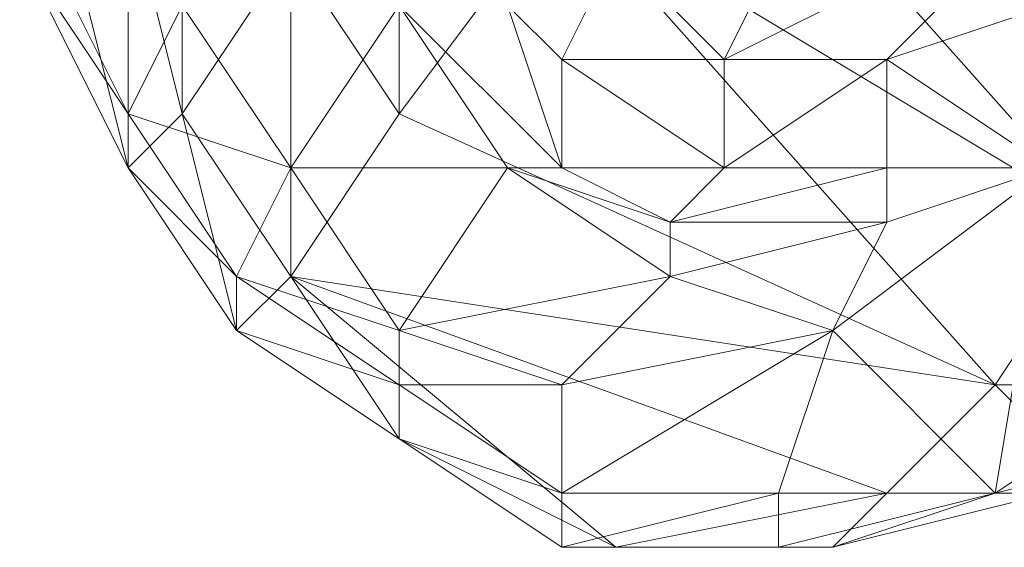
# Model space of a CAD drawing. Units: millimetres. Extents: x 33481 to 48199, y -24898 to -14603.
# Drawn here: x 37033 to 37106, y -21604 to -21565 of the extents above; entities that cross this region are included whole.
import ezdxf

# ---------------------------------------------------------------- set-up
doc = ezdxf.new("R2010")
doc.units = ezdxf.units.MM
doc.layers.add('МАФЫ НАШИ', color=7, linetype='Continuous', lineweight=25)

# ---------------------------------------------------------------- blocks, each defined once
blk = doc.blocks.new('проьробд')
at = {"layer": 'МАФЫ НАШИ', "color": 7, "lineweight": 13}
for points in [[(37069.208, -21563.718), (37073.23, -21575.783), (37073.23, -21567.74), (37069.208, -21563.718)], [(37077.252, -21559.696), (37073.23, -21567.74)], [(37109.427, -21539.587), (37129.536, -21563.718), (37113.449, -21579.805), (37109.427, -21539.587), (37081.274, -21543.608), (37113.449, -21579.805), (37073.23, -21555.674), (37081.274, -21543.608), (37093.339, -21531.543)], [(37105.405, -21591.871), (37061.164, -21571.761), (37053.121, -21559.696), (37061.164, -21547.63), (37061.164, -21571.761), (37073.23, -21555.674)], [(37053.121, -21575.783), (37045.077, -21563.718), (37037.033, -21551.652), (37033.011, -21555.674), (37045.077, -21563.718), (37041.055, -21571.761)], [(37049.099, -21583.827), (37041.055, -21571.761), (37033.011, -21555.674), (37033.011, -21559.696), (37037.033, -21559.696), (37041.055, -21575.783), (37037.033, -21559.696), (37041.055, -21555.674), (37045.077, -21571.761), (37041.055, -21575.783), (37033.011, -21559.696), (37041.055, -21571.761), (37041.055, -21575.783)], [(37085.296, -21567.74), (37097.361, -21567.74), (37109.427, -21555.674), (37121.492, -21559.696), (37137.58, -21575.783), (37141.602, -21579.805)], [(37097.361, -21567.74), (37121.492, -21559.696), (37109.427, -21575.783), (37117.47, -21591.871), (37129.536, -21587.849), (37109.427, -21575.783), (37137.58, -21575.783), (37129.536, -21587.849), (37133.558, -21587.849), (37121.492, -21595.893), (37125.514, -21595.893), (37133.558, -21587.849), (37125.514, -21595.893)], [(37061.164, -21563.718), (37069.208, -21575.783), (37053.121, -21575.783), (37061.164, -21587.849), (37069.208, -21575.783), (37073.23, -21575.783), (37061.164, -21563.718), (37069.208, -21563.718), (37073.23, -21575.783)], [(37105.405, -21599.915), (37109.427, -21599.915), (37093.339, -21603.936), (37089.317, -21603.936), (37105.405, -21599.915), (37117.47, -21591.871), (37109.427, -21575.783), (37097.361, -21567.74), (37097.361, -21575.783), (37085.296, -21575.783), (37081.274, -21579.805), (37097.361, -21575.783), (37085.296, -21575.783)], [(37081.274, -21579.805), (37097.361, -21579.805), (37093.339, -21587.849), (37089.317, -21599.915), (37105.405, -21599.915), (37089.317, -21603.936), (37089.317, -21599.915), (37105.405, -21599.915), (37093.339, -21587.849), (37109.427, -21575.783)], [(37097.361, -21579.805), (37081.274, -21579.805), (37081.274, -21583.827), (37073.23, -21591.871), (37093.339, -21587.849), (37073.23, -21599.915), (37089.317, -21599.915), (37093.339, -21587.849)], [(37061.164, -21595.893), (37049.099, -21587.849), (37061.164, -21595.893), (37049.099, -21587.849), (37053.121, -21583.827)], [(37129.536, -21587.849), (37117.47, -21591.871), (37105.405, -21599.915), (37109.427, -21599.915), (37121.492, -21595.893), (37105.405, -21599.915), (37117.47, -21591.871), (37121.492, -21595.893), (37125.514, -21595.893), (37113.449, -21599.915), (37109.427, -21599.915)], [(37093.339, -21603.936), (37077.252, -21603.936), (37097.361, -21599.915)]]:
    blk.add_lwpolyline(points, dxfattribs=at)
for points in [[(37109.427, -21539.587), (37129.536, -21563.718), (37113.449, -21579.805), (37109.427, -21539.587), (37113.449, -21579.805), (37081.274, -21543.608), (37109.427, -21539.587), (37081.274, -21543.608), (37093.339, -21531.543)], [(37053.121, -21559.696), (37053.121, -21535.565), (37045.077, -21547.63), (37053.121, -21559.696), (37045.077, -21571.761), (37045.077, -21547.63)], [(37113.449, -21579.805), (37081.274, -21543.608), (37073.23, -21555.674), (37113.449, -21579.805), (37105.405, -21591.871), (37073.23, -21555.674), (37105.405, -21591.871), (37061.164, -21571.761), (37073.23, -21555.674), (37061.164, -21571.761), (37061.164, -21547.63), (37053.121, -21559.696), (37061.164, -21571.761), (37061.164, -21547.63), (37073.23, -21555.674)], [(37045.077, -21571.761), (37041.055, -21555.674), (37045.077, -21547.63), (37053.121, -21559.696)], [(37045.077, -21571.761), (37045.077, -21547.63), (37041.055, -21555.674), (37045.077, -21571.761), (37041.055, -21575.783), (37041.055, -21555.674)], [(37069.208, -21563.718), (37073.23, -21575.783), (37073.23, -21567.74), (37069.208, -21563.718), (37073.23, -21567.74), (37077.252, -21559.696), (37069.208, -21563.718), (37077.252, -21559.696), (37073.23, -21547.63)], [(37089.317, -21559.696), (37077.252, -21547.63), (37077.252, -21559.696), (37085.296, -21567.74)], [(37041.055, -21571.761), (37049.099, -21583.827), (37053.121, -21575.783), (37041.055, -21571.761), (37053.121, -21575.783), (37045.077, -21563.718), (37041.055, -21571.761), (37045.077, -21563.718), (37033.011, -21555.674), (37037.033, -21551.652), (37045.077, -21563.718), (37033.011, -21555.674)], [(37061.164, -21563.718), (37057.143, -21551.652), (37045.077, -21563.718), (37053.121, -21575.783)], [(37041.055, -21575.783), (37037.033, -21559.696), (37041.055, -21575.783), (37049.099, -21587.849), (37049.099, -21583.827), (37041.055, -21575.783), (37049.099, -21583.827), (37041.055, -21571.761), (37041.055, -21575.783), (37041.055, -21571.761), (37033.011, -21559.696), (37033.011, -21555.674), (37041.055, -21571.761), (37033.011, -21559.696), (37041.055, -21575.783), (37033.011, -21559.696), (37037.033, -21559.696), (37041.055, -21575.783), (37037.033, -21559.696), (37041.055, -21555.674)], [(37073.23, -21555.674), (37113.449, -21579.805), (37105.405, -21591.871)], [(37109.427, -21555.674), (37089.317, -21559.696), (37085.296, -21567.74)], [(37109.427, -21575.783), (37121.492, -21559.696), (37097.361, -21567.74), (37109.427, -21555.674), (37089.317, -21559.696), (37085.296, -21567.74), (37109.427, -21555.674), (37085.296, -21567.74), (37097.361, -21567.74), (37109.427, -21555.674), (37121.492, -21559.696), (37097.361, -21567.74)], [(37053.121, -21583.827), (37045.077, -21571.761), (37053.121, -21559.696), (37061.164, -21571.761)], [(37053.121, -21583.827), (37053.121, -21559.696), (37045.077, -21571.761), (37053.121, -21583.827), (37049.099, -21587.849), (37045.077, -21571.761)], [(37053.121, -21559.696), (37061.164, -21571.761), (37053.121, -21583.827)], [(37085.296, -21567.74), (37077.252, -21559.696), (37073.23, -21567.74), (37085.296, -21575.783)], [(37085.296, -21567.74), (37073.23, -21567.74), (37077.252, -21559.696), (37085.296, -21567.74), (37089.317, -21559.696), (37077.252, -21559.696)], [(37045.077, -21563.718), (37053.121, -21575.783), (37061.164, -21563.718)], [(37061.164, -21587.849), (37049.099, -21583.827), (37053.121, -21575.783), (37069.208, -21575.783), (37061.164, -21563.718), (37073.23, -21575.783), (37069.208, -21563.718), (37061.164, -21563.718), (37073.23, -21575.783), (37069.208, -21575.783), (37061.164, -21563.718), (37053.121, -21575.783)], [(37085.296, -21575.783), (37073.23, -21567.74), (37073.23, -21575.783), (37081.274, -21579.805)], [(37085.296, -21575.783), (37073.23, -21575.783), (37073.23, -21567.74), (37085.296, -21575.783), (37085.296, -21567.74), (37073.23, -21567.74)], [(37109.427, -21575.783), (37097.361, -21575.783), (37097.361, -21567.74), (37085.296, -21567.74), (37085.296, -21575.783), (37097.361, -21567.74), (37085.296, -21575.783), (37097.361, -21575.783), (37097.361, -21567.74), (37109.427, -21575.783), (37097.361, -21575.783), (37097.361, -21579.805), (37081.274, -21579.805), (37097.361, -21575.783), (37081.274, -21579.805), (37085.296, -21575.783), (37097.361, -21575.783), (37097.361, -21579.805), (37109.427, -21575.783), (37097.361, -21579.805), (37093.339, -21587.849), (37109.427, -21575.783), (37093.339, -21587.849), (37105.405, -21599.915), (37089.317, -21599.915), (37093.339, -21587.849), (37105.405, -21599.915)], [(37097.361, -21567.74), (37085.296, -21567.74), (37085.296, -21575.783)], [(37049.099, -21587.849), (37041.055, -21575.783), (37049.099, -21587.849), (37041.055, -21575.783), (37045.077, -21571.761), (37053.121, -21583.827)], [(37041.055, -21571.761), (37049.099, -21583.827), (37053.121, -21575.783)], [(37049.099, -21587.849), (37041.055, -21575.783), (37049.099, -21587.849), (37061.164, -21595.893), (37061.164, -21591.871), (37049.099, -21587.849), (37041.055, -21575.783), (37049.099, -21587.849), (37041.055, -21575.783), (37045.077, -21571.761)], [(37053.121, -21583.827), (37061.164, -21571.761), (37105.405, -21591.871), (37097.361, -21599.915)], [(37053.121, -21583.827), (37097.361, -21599.915), (37077.252, -21603.936), (37053.121, -21583.827), (37061.164, -21571.761), (37105.405, -21591.871)], [(37041.055, -21575.783), (37049.099, -21587.849), (37049.099, -21583.827)], [(37061.164, -21587.849), (37053.121, -21575.783), (37049.099, -21583.827), (37061.164, -21591.871)], [(37053.121, -21575.783), (37061.164, -21587.849), (37069.208, -21575.783)], [(37073.23, -21591.871), (37073.23, -21599.915), (37061.164, -21591.871), (37061.164, -21587.849), (37073.23, -21591.871), (37081.274, -21583.827), (37069.208, -21575.783), (37061.164, -21587.849)], [(37081.274, -21583.827), (37069.208, -21575.783), (37061.164, -21587.849)], [(37081.274, -21579.805), (37073.23, -21575.783), (37069.208, -21575.783), (37081.274, -21583.827)], [(37081.274, -21579.805), (37069.208, -21575.783), (37073.23, -21575.783), (37081.274, -21579.805), (37085.296, -21575.783), (37073.23, -21575.783)], [(37069.208, -21575.783), (37081.274, -21583.827), (37081.274, -21579.805)], [(37105.405, -21599.915), (37117.47, -21591.871), (37109.427, -21575.783), (37105.405, -21599.915), (37089.317, -21603.936), (37093.339, -21603.936)], [(37109.427, -21575.783), (37097.361, -21575.783), (37097.361, -21579.805)], [(37089.317, -21599.915), (37073.23, -21603.936), (37073.23, -21599.915), (37093.339, -21587.849), (37073.23, -21591.871), (37081.274, -21583.827), (37093.339, -21587.849), (37081.274, -21583.827), (37097.361, -21579.805), (37081.274, -21579.805), (37081.274, -21583.827), (37097.361, -21579.805), (37093.339, -21587.849), (37073.23, -21591.871), (37073.23, -21599.915)], [(37093.339, -21587.849), (37097.361, -21579.805), (37081.274, -21583.827)], [(37117.47, -21591.871), (37105.405, -21591.871), (37113.449, -21579.805), (37125.514, -21587.849)], [(37117.47, -21591.871), (37113.449, -21579.805), (37105.405, -21591.871), (37117.47, -21591.871), (37113.449, -21599.915), (37105.405, -21591.871)], [(37061.164, -21591.871), (37049.099, -21583.827), (37049.099, -21587.849), (37061.164, -21595.893)], [(37061.164, -21595.893), (37049.099, -21587.849), (37061.164, -21595.893), (37073.23, -21603.936), (37073.23, -21599.915), (37061.164, -21595.893), (37049.099, -21587.849), (37061.164, -21595.893), (37049.099, -21587.849), (37053.121, -21583.827)], [(37061.164, -21591.871), (37049.099, -21587.849), (37049.099, -21583.827), (37061.164, -21591.871), (37061.164, -21587.849), (37049.099, -21583.827)], [(37077.252, -21603.936), (37061.164, -21595.893), (37053.121, -21583.827), (37097.361, -21599.915)], [(37077.252, -21603.936), (37053.121, -21583.827), (37061.164, -21595.893), (37077.252, -21603.936), (37073.23, -21603.936), (37061.164, -21595.893)], [(37105.405, -21591.871), (37097.361, -21599.915), (37053.121, -21583.827)], [(37061.164, -21587.849), (37073.23, -21591.871), (37081.274, -21583.827)], [(37073.23, -21591.871), (37061.164, -21587.849), (37061.164, -21591.871)], [(37073.23, -21599.915), (37089.317, -21599.915), (37093.339, -21587.849)], [(37121.492, -21595.893), (37133.558, -21587.849), (37129.536, -21587.849), (37121.492, -21595.893), (37129.536, -21587.849), (37117.47, -21591.871), (37121.492, -21595.893), (37117.47, -21591.871), (37105.405, -21599.915), (37117.47, -21591.871), (37105.405, -21599.915), (37121.492, -21595.893), (37105.405, -21599.915), (37109.427, -21599.915), (37121.492, -21595.893), (37109.427, -21599.915), (37113.449, -21599.915)], [(37073.23, -21599.915), (37061.164, -21591.871), (37061.164, -21595.893), (37073.23, -21603.936)], [(37073.23, -21599.915), (37061.164, -21595.893), (37061.164, -21591.871), (37073.23, -21599.915), (37073.23, -21591.871), (37061.164, -21591.871)], [(37113.449, -21599.915), (37097.361, -21599.915), (37105.405, -21591.871), (37117.47, -21591.871)], [(37113.449, -21599.915), (37105.405, -21591.871), (37097.361, -21599.915), (37113.449, -21599.915), (37109.427, -21599.915), (37097.361, -21599.915)], [(37073.23, -21603.936), (37061.164, -21595.893), (37077.252, -21603.936)], [(37073.23, -21603.936), (37089.317, -21603.936), (37089.317, -21599.915), (37073.23, -21603.936), (37061.164, -21595.893)], [(37089.317, -21599.915), (37073.23, -21599.915), (37073.23, -21603.936), (37089.317, -21603.936)], [(37089.317, -21603.936), (37077.252, -21603.936), (37073.23, -21603.936), (37089.317, -21603.936), (37105.405, -21599.915), (37089.317, -21599.915), (37089.317, -21603.936), (37105.405, -21599.915)], [(37093.339, -21603.936), (37097.361, -21599.915), (37077.252, -21603.936), (37093.339, -21603.936), (37089.317, -21603.936), (37077.252, -21603.936)], [(37109.427, -21599.915), (37093.339, -21603.936), (37097.361, -21599.915), (37113.449, -21599.915)], [(37109.427, -21599.915), (37097.361, -21599.915), (37093.339, -21603.936), (37109.427, -21599.915), (37105.405, -21599.915), (37093.339, -21603.936)], [(37089.317, -21603.936), (37073.23, -21603.936), (37077.252, -21603.936), (37093.339, -21603.936)]]:
    blk.add_lwpolyline(points, close=True, dxfattribs=at)

msp = doc.modelspace()

# ---------------------------------------------------------------- block references
at = {"layer": 'МАФЫ НАШИ'}
msp.add_blockref('проьробд', (0, 0), dxfattribs=at)

doc.saveas('drawing.dxf')
